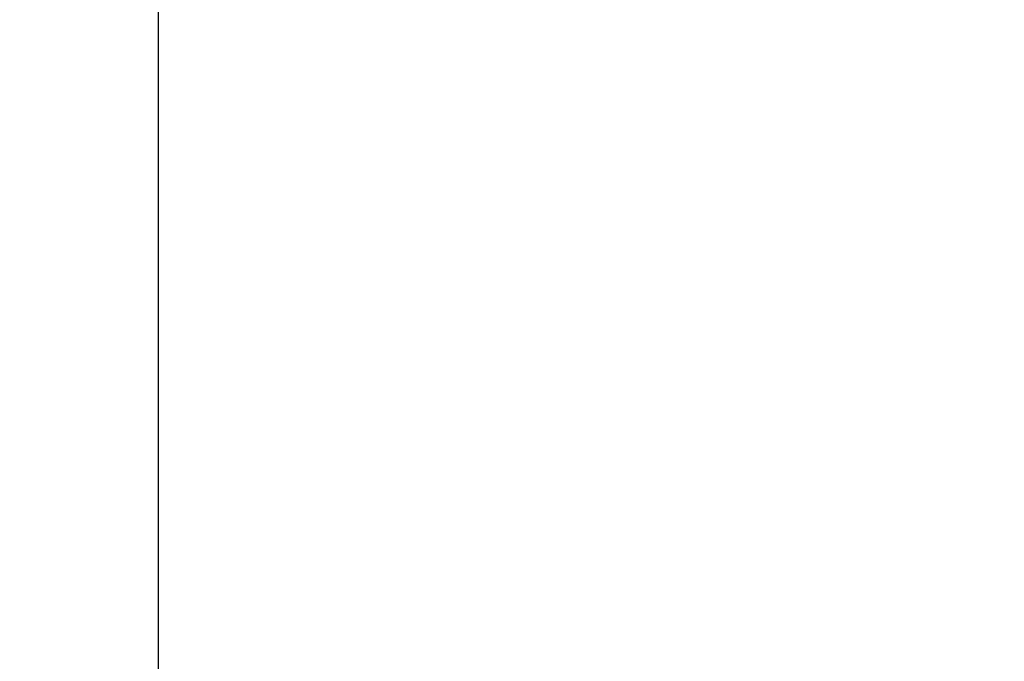
# Model space of a CAD drawing. Units: millimetres. Extents: x 44979 to 47513, y 1645 to 4175.
# Drawn here: x 47198 to 47244, y 3513 to 3543 of the extents above; entities that cross this region are included whole.
import ezdxf

# ---------------------------------------------------------------- set-up
doc = ezdxf.new("R2010")
doc.units = ezdxf.units.MM
doc.header["$LTSCALE"] = 15
doc.layers.add('B2 linhas de cota', color=7, linetype='Continuous', lineweight=25)
doc.styles.add('3_5', font='isocpeur.ttf')
doc.dimstyles.new('Siemsen Cota', dxfattribs={"dimscale": 15, "dimtxt": 3.5, "dimasz": 2.5, "dimexe": 2, "dimexo": 1, "dimgap": 0.3, "dimtad": 1, "dimdec": 1, "dimrnd": 1e-08, "dimtxsty": '3_5', "dimcen": 0.09, "dimdle": 10, "dimclrd": 7, "dimclre": 7, "dimclrt": 7, "dimadec": 0, "dimazin": 2, "dimtfac": 0.714286, "dimtdec": 3, "dimtmove": 0, "dimatfit": 3, "dimfxl": 1, "dimtolj": 1, "dimtzin": 0, "dimlwd": -1, "dimlwe": -1, "dimarcsym": 0})

# ---------------------------------------------------------------- blocks, each defined once
blk = doc.blocks.new('*D82')
at = {"layer": 'B2 linhas de cota', "color": 7, "transparency": 16777216}
for p, q in [((47212.923, 3974.163), (47513.037, 3974.163)), ((47483.037, 3936.663), (47483.037, 3458.163)), ((47219.395, 3420.663), (47513.037, 3420.663))]:
    blk.add_line(p, q, dxfattribs=at)
for points in [[(47476.787, 3936.663), (47489.287, 3936.663), (47483.037, 3974.163)], [(47476.787, 3458.163), (47489.287, 3458.163), (47483.037, 3420.663)]]:
    blk.add_solid(points, dxfattribs=at)
at = {"layer": 'Defpoints', "color": 0, "transparency": 16777216}
for p in [(47197.923, 3974.163), (47204.395, 3420.663), (47483.037, 3420.663)]:
    blk.add_point(p, dxfattribs=at)
at = {"layer": 'B2 linhas de cota', "color": 7, "transparency": 16777216, "insert": (47415.537, 3619.976), "char_height": 52.5, "attachment_point": 1, "rotation": 90, "style": '3_5'}
blk.add_mtext('\\A1;553,5', dxfattribs=at)

msp = doc.modelspace()

# ---------------------------------------------------------------- linework, layer by layer
msp.add_line((47204.395, 3491.437), (47204.395, 3716.663))

# ---------------------------------------------------------------- dimensions: what is measured, and where the dimension line sits
at = {"layer": 'B2 linhas de cota', "color": 7}
dim = msp.add_linear_dim(base=(47483.037, 3420.663), p1=(47197.923, 3974.163), p2=(47204.395, 3420.663), angle=270, text='553,5', dimstyle='Siemsen Cota', override={"dimtofl": 0, "dimatfit": 1}, dxfattribs=at)
dim.commit()
dim.dimension.update_dxf_attribs({"geometry": '*D82', "text_midpoint": (47483.037, 3697.413), "dimtype": 160})

doc.saveas('drawing.dxf')
